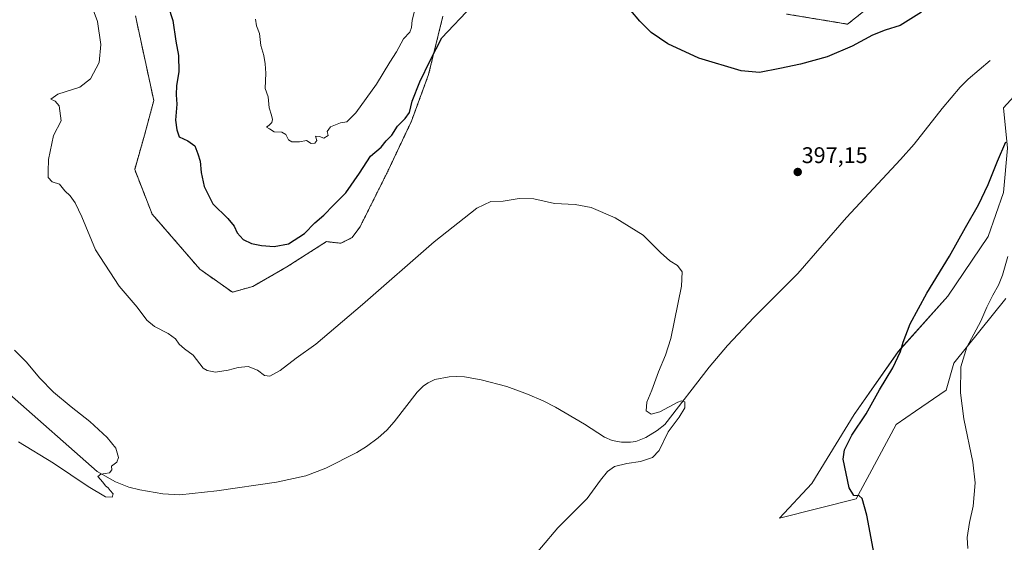
# Model space of a CAD drawing. Units: metres. Extents: x 628726 to 632202, y 4685663 to 4688041.
# Drawn here: x 630216 to 630651, y 4686515 to 4686746 of the extents above; entities that cross this region are included whole.
import ezdxf
from ezdxf.enums import TextEntityAlignment as Align

# ---------------------------------------------------------------- set-up
doc = ezdxf.new("R2010")
doc.units = ezdxf.units.M
doc.header["$MEASUREMENT"] = 0
doc.linetypes.add('TRAZOS', pattern=[0.75, 0.5, -0.25])
for name, color, linetype, lineweight in [('Arbolado forestal', 92, 'TRAZOS', 0), ('Arbolado forestal CxS', 92, 'Continuous', 0), ('Carátula', 7, 'Continuous', 5), ('Corriente natural lineal', 142, 'Continuous', 13), ('Cultivos herbáceos CxS', 92, 'Continuous', 0), ('Curva de nivel maestra', 36, 'Continuous', 30), ('Curva de nivel normal', 36, 'Continuous', 0), ('Matorral', 135, 'Continuous', 0), ('Matorral CxS', 135, 'Continuous', 0), ('Punto de cota en terreno', 7, 'Continuous', 0), ('Rótulo de punto de cota en terreno', 19, 'Continuous', 0)]:
    doc.layers.add(name, color=color, linetype=linetype, lineweight=lineweight)
doc.styles.add('Arial', font='txt', dxfattribs={"height": 0.2})

# ---------------------------------------------------------------- blocks, each defined once
blk = doc.blocks.new('*U150')
at = {"layer": 'Cultivos herbáceos CxS', "color": 92, "linetype": 'Continuous', "lineweight": 0}
for points in [[(630266.91, 4686748.05, 397.01), (630275, 4686710.62, 398.22), (630270.91, 4686695.28, 397.94), (630266.57, 4686680.16, 397.58), (630274.27, 4686660.43, 397.44), (630295.4, 4686636.05, 397.35), (630309.81, 4686625.87, 397.43), (630318.86, 4686628.46, 397.59), (630333.91, 4686637.08, 398.12), (630351.36, 4686648.23, 399.09), (630357.77, 4686647.52, 398.21), (630362.83, 4686650.05, 397.63), (630366.21, 4686654.69, 397.54), (630378.44, 4686679.15, 398.09), (630388.98, 4686701.5, 399.13), (630396.57, 4686722.16, 399.53), (630402.89, 4686747.88, 400.62)], [(630554.84, 4686748.87, 401.98), (630581.88, 4686744.37, 401.18), (630593.14, 4686753.38, 401)], [(630658.51, 4686715.81, 399.37), (630650.88, 4686707.33, 399.02), (630652.57, 4686689.52, 400.13), (630650.87, 4686670.01, 400.92), (630644.09, 4686650.49, 401.35), (630626.29, 4686624.2, 401.06), (630604.24, 4686599.59, 399.88), (630584.76, 4686571.8, 399.03), (630566.11, 4686541.27, 397.94), (630551.7, 4686526, 397.11), (630585.61, 4686534.48, 399.68), (630591.55, 4686545.51, 400.87), (630603.39, 4686567.36, 402.1), (630611.87, 4686573.3, 403.08), (630625.44, 4686582.63, 404.28), (630628.83, 4686594.5, 404.53), (630651.91, 4686623.06, 406.43)]]:
    blk.add_polyline3d(points, dxfattribs=at)
blk = doc.blocks.new('*U166')
at = {"layer": 'Curva de nivel normal', "color": 36, "linetype": 'Continuous', "lineweight": 0}
blk.add_polyline3d([(630245.47, 4686758.44, 395), (630250.11, 4686745.55, 395), (630251.66, 4686735.45, 395), (630250.88, 4686727.36, 395), (630247, 4686720.26, 395), (630242.3, 4686716.49, 395), (630232.62, 4686713.38, 395), (630229.52, 4686711.27, 395), (630231.44, 4686710.36, 395), (630233.23, 4686708.32, 395), (630234.04, 4686701.68, 395), (630230.72, 4686695.22, 395), (630228.52, 4686684.59, 395), (630228.34, 4686679.3, 395), (630228.34, 4686676.6, 395), (630230.14, 4686674.73, 395), (630233.34, 4686673.6, 395), (630235.7, 4686670.63, 395), (630238.05, 4686668.43, 395), (630240.31, 4686665.4, 395), (630243.14, 4686659.21, 395), (630249.27, 4686644.62, 395), (630259.68, 4686628.6, 395), (630267.72, 4686619.24, 395), (630271.92, 4686613.58, 395), (630275.28, 4686610.71, 395), (630281.37, 4686607.59, 395), (630284.56, 4686605.22, 395), (630286.25, 4686602.84, 395), (630288.57, 4686600.83, 395), (630292.49, 4686598.09, 395), (630296.89, 4686592.36, 395), (630298.6, 4686591.2, 395), (630302.35, 4686590.49, 395), (630307.94, 4686591.35, 395), (630312.3, 4686592.64, 395), (630316.75, 4686593.03, 395), (630320.9, 4686591.46, 395), (630324, 4686589.11, 395), (630326.29, 4686588.77, 395), (630330.87, 4686591.2, 395), (630337.96, 4686596.71, 395), (630346.62, 4686602.94, 395), (630367.29, 4686620.46, 395), (630398.96, 4686648.13, 395), (630417.86, 4686662.99, 395), (630424.05, 4686666.02, 395), (630429.48, 4686666.08, 395), (630436.61, 4686667.34, 395), (630443.08, 4686667.1, 395), (630452.28, 4686665.05, 395), (630461.46, 4686664.66, 395), (630468.4, 4686663.34, 395), (630479.14, 4686658.75, 395), (630491.53, 4686651.14, 395), (630499.21, 4686643.48, 395), (630503.21, 4686639.82, 395), (630506.73, 4686637.68, 395), (630508.67, 4686634.95, 395), (630508.49, 4686628.5, 395), (630503.77, 4686605.44, 395), (630501.4, 4686598.05, 395), (630498.19, 4686590.61, 395), (630495.24, 4686582.56, 395), (630493.05, 4686577.34, 395), (630492.84, 4686573.46, 395), (630495.06, 4686572.01, 395), (630498.84, 4686573.04, 395), (630506.79, 4686577.25, 395), (630508.49, 4686577.87, 395), (630509.94, 4686577.46, 395), (630509.89, 4686574.73, 395), (630507.4, 4686570.57, 395), (630502.56, 4686564.14, 395), (630498.61, 4686555.84, 395), (630495.61, 4686552.79, 395), (630490.28, 4686551.07, 395), (630484.28, 4686550.15, 395), (630478.85, 4686548.8, 395), (630475.68, 4686546.67, 395), (630472.61, 4686542.76, 395), (630466.68, 4686534.74, 395), (630453.78, 4686521.67, 395), (630439.24, 4686504.61, 395)], dxfattribs=at)
blk = doc.blocks.new('*U170')
at = {"layer": 'Curva de nivel normal', "color": 36, "linetype": 'Continuous', "lineweight": 0}
blk.add_polyline3d([(630635.11, 4686512.57, 405), (630634.84, 4686517.48, 405), (630635.87, 4686524.12, 405), (630637.39, 4686531.36, 405), (630638.27, 4686541.62, 405), (630637.32, 4686550.8, 405), (630633.25, 4686569.94, 405), (630631.76, 4686581.4, 405), (630631.97, 4686592.94, 405), (630634.58, 4686601.58, 405), (630640.83, 4686613.09, 405), (630643.51, 4686619.22, 405), (630646.08, 4686624.56, 405), (630648.7, 4686628.93, 405), (630650.4, 4686633.38, 405), (630652.79, 4686641.7, 405)], dxfattribs=at)
blk = doc.blocks.new('*U172')
at = {"layer": 'Curva de nivel normal', "color": 36, "linetype": 'Continuous', "lineweight": 0}
blk.add_polyline3d([(630213.48, 4686600.22, 390), (630218.63, 4686595.12, 390), (630224.63, 4686587.88, 390), (630230.73, 4686581.7, 390), (630238.41, 4686575.19, 390), (630246.7, 4686568.78, 390), (630254.45, 4686561.65, 390), (630258.2, 4686556.95, 390), (630259.41, 4686552.87, 390), (630258.62, 4686550.8, 390), (630256.33, 4686548.99, 390), (630256.52, 4686547.38, 390), (630255.49, 4686545.97, 390), (630251.6, 4686545.46, 390), (630250.34, 4686544.46, 390), (630252.53, 4686541.92, 390), (630253.72, 4686540.32, 390), (630254.8, 4686539.4, 390), (630255.74, 4686538.17, 390), (630257.02, 4686536.78, 390), (630256.68, 4686535.23, 390), (630253.69, 4686535.49, 390), (630246, 4686539.93, 390), (630230.6, 4686550.36, 390), (630215.23, 4686559.79, 390)], dxfattribs=at)
blk = doc.blocks.new('5PATER')
at = {"layer": 'Carátula', "linetype": 'Continuous', "lineweight": 5}
h = blk.add_hatch(color=250, dxfattribs=at)
edge = h.paths.add_edge_path()
edge.add_ellipse((0, 0.01), major_axis=(-1.33, -1.34), ratio=0.999422, start_angle=0, end_angle=360)

msp = doc.modelspace()

# ---------------------------------------------------------------- linework, layer by layer
at = {"layer": 'Arbolado forestal', "color": 92, "linetype": 'TRAZOS', "lineweight": 0}
for points in [[(630554.84, 4686748.87, 401.98), (630581.88, 4686744.37, 401.18), (630593.14, 4686753.38, 401)], [(630266.91, 4686748.05, 397.01), (630275, 4686710.62, 398.22), (630270.91, 4686695.28, 397.94), (630266.57, 4686680.16, 397.58), (630274.27, 4686660.43, 397.44), (630295.4, 4686636.05, 397.35), (630309.81, 4686625.87, 397.43), (630318.86, 4686628.46, 397.59), (630333.91, 4686637.08, 398.12), (630351.36, 4686648.23, 399.09), (630357.77, 4686647.52, 398.21), (630362.83, 4686650.05, 397.63), (630366.21, 4686654.69, 397.54), (630378.44, 4686679.15, 398.09), (630388.98, 4686701.5, 399.13), (630396.57, 4686722.16, 399.53), (630402.89, 4686747.88, 400.62)]]:
    msp.add_polyline3d(points, dxfattribs=at)
at = {"layer": 'Arbolado forestal CxS', "color": 92, "linetype": 'Continuous', "lineweight": 0}
for points in [[(630593.14, 4686753.38, 401), (630581.88, 4686744.37, 401.18), (630554.84, 4686748.87, 401.98)], [(630402.89, 4686747.88, 400.62), (630396.57, 4686722.16, 399.53), (630388.98, 4686701.5, 399.13), (630378.44, 4686679.15, 398.09), (630366.21, 4686654.69, 397.54), (630362.83, 4686650.05, 397.63), (630357.77, 4686647.52, 398.21), (630351.36, 4686648.23, 399.09), (630333.91, 4686637.08, 398.12), (630318.86, 4686628.46, 397.59), (630309.81, 4686625.87, 397.43), (630295.4, 4686636.05, 397.35), (630274.27, 4686660.43, 397.44), (630266.57, 4686680.16, 397.58), (630270.91, 4686695.28, 397.94), (630275, 4686710.62, 398.22), (630266.91, 4686748.05, 397.01)]]:
    msp.add_polyline3d(points, dxfattribs=at)
at = {"layer": 'Corriente natural lineal', "color": 142, "linetype": 'Continuous', "lineweight": 13}
msp.add_polyline3d([(630645.02, 4686728.31, 398.01), (630635.27, 4686720.06, 397.88), (630631.73, 4686716.54, 397.82), (630623.71, 4686707.04, 397.64), (630611.27, 4686691.38, 397.38), (630605.25, 4686684.49, 397.21), (630581.46, 4686658.84, 396.71), (630559.82, 4686634.21, 396.29), (630540.42, 4686614.72, 395.92), (630528.78, 4686602.27, 395.7), (630520.68, 4686592.76, 395.39), (630501.01, 4686567.47, 394.77), (630497.7, 4686564.7, 394.72), (630492.68, 4686561.66, 394.57), (630488.28, 4686559.95, 394.45), (630485.81, 4686559.6, 394.4), (630481.88, 4686559.62, 394.35), (630477.76, 4686560.3, 394.26), (630474.39, 4686561.84, 394.13), (630465.59, 4686567.51, 393.72), (630452.65, 4686575.07, 393.26), (630447.17, 4686577.89, 393.03), (630440.29, 4686580.85, 392.83), (630431.12, 4686584.15, 392.59), (630419.84, 4686587.16, 392.51), (630412.45, 4686588.41, 392.45), (630409.03, 4686588.68, 392.4), (630405.67, 4686588.51, 392.37), (630399.32, 4686587.25, 392.37), (630396.34, 4686585.87, 392.31), (630394.29, 4686584.44, 392.26), (630391.56, 4686581.73, 392.21), (630381.41, 4686568.58, 391.74), (630378.04, 4686564.9, 391.64), (630374.32, 4686561.53, 391.55), (630369.11, 4686557.68, 391.45), (630364.85, 4686555.07, 391.38), (630351.16, 4686548.02, 391.11), (630342.21, 4686544.75, 390.96), (630329.27, 4686541.9, 390.79), (630302.93, 4686538.1, 390.4), (630286.56, 4686536.32, 390.33), (630279.03, 4686536.73, 390.24), (630268.84, 4686538.51, 390.18), (630263.99, 4686539.72, 390.14), (630258.13, 4686542.05, 390.05), (630250, 4686546.65, 389.79), (630211.17, 4686580.84, 389.26)], dxfattribs=at)
at = {"layer": 'Cultivos herbáceos CxS', "color": 92, "linetype": 'Continuous', "lineweight": 0}
for points in [[(630554.84, 4686748.87, 401.98), (630581.88, 4686744.37, 401.18), (630593.14, 4686753.38, 401)], [(630266.91, 4686748.05, 397.01), (630275, 4686710.62, 398.22), (630270.91, 4686695.28, 397.94), (630266.57, 4686680.16, 397.58), (630274.27, 4686660.43, 397.44), (630295.4, 4686636.05, 397.35), (630309.81, 4686625.87, 397.43), (630318.86, 4686628.46, 397.59), (630333.91, 4686637.08, 398.12), (630351.36, 4686648.23, 399.09), (630357.77, 4686647.52, 398.21), (630362.83, 4686650.05, 397.63), (630366.21, 4686654.69, 397.54), (630378.44, 4686679.15, 398.09), (630388.98, 4686701.5, 399.13), (630396.57, 4686722.16, 399.53), (630402.89, 4686747.88, 400.62)], [(630658.51, 4686715.81, 399.37), (630650.87, 4686707.33, 399.02), (630652.57, 4686689.52, 400.13), (630650.87, 4686670.01, 400.92), (630644.09, 4686650.49, 401.35), (630626.29, 4686624.2, 401.06), (630604.24, 4686599.6, 399.88), (630584.76, 4686571.81, 399.03), (630566.11, 4686541.27, 397.94), (630551.7, 4686526, 397.11), (630585.61, 4686534.48, 399.68), (630591.55, 4686545.51, 400.87), (630603.39, 4686567.36, 402.1), (630611.87, 4686573.3, 403.08), (630625.44, 4686582.63, 404.28), (630628.83, 4686594.51, 404.53), (630651.91, 4686623.06, 406.43)]]:
    msp.add_polyline3d(points, dxfattribs=at)
at = {"layer": 'Curva de nivel maestra', "color": 36, "linetype": 'Continuous', "lineweight": 30}
for points in [[(630277.46, 4686764.77, 400), (630283.39, 4686746.02, 400), (630284.7, 4686736.88, 400), (630285.98, 4686730.56, 400), (630286.09, 4686723.25, 400), (630285.08, 4686717.22, 400), (630284.88, 4686713.07, 400), (630285.14, 4686708.97, 400), (630284.69, 4686701.9, 400), (630285.14, 4686697.72, 400), (630286.25, 4686694.51, 400), (630290.12, 4686692.83, 400), (630293.17, 4686690.58, 400), (630294.46, 4686687.12, 400), (630295.49, 4686683.82, 400), (630295.94, 4686678.79, 400), (630297.27, 4686672.55, 400), (630301.15, 4686664.98, 400), (630307.84, 4686658.44, 400), (630310.54, 4686655.14, 400), (630311.89, 4686652.16, 400), (630314.53, 4686649.19, 400), (630318.3, 4686647.42, 400), (630322.62, 4686646.51, 400), (630328.29, 4686646.03, 400)], [(630328.29, 4686646.03, 400), (630334.62, 4686647.31, 400), (630341.62, 4686651.82, 400), (630346.29, 4686656.56, 400), (630350.29, 4686659.9, 400), (630354.52, 4686664.36, 400), (630359.89, 4686669.82, 400), (630365.98, 4686678.56, 400), (630370.81, 4686686.08, 400), (630375.54, 4686689.98, 400), (630377.86, 4686692.74, 400), (630380.38, 4686695.34, 400), (630382.76, 4686699.34, 400), (630386.26, 4686702.66, 400), (630388.06, 4686705.32, 400), (630389.37, 4686710.3, 400), (630392.63, 4686718.81, 400), (630397.28, 4686728.28, 400), (630402.45, 4686738.31, 400), (630415.88, 4686752.43, 400)], [(630614.62, 4686749.62, 400), (630605.1, 4686743.76, 400), (630598.5, 4686741.7, 400), (630592.86, 4686739.54, 400), (630583.98, 4686734.61, 400), (630572.84, 4686729.93, 400), (630561.08, 4686726.62, 400), (630551.87, 4686724.85, 400), (630543, 4686722.98, 400), (630534.79, 4686723.82, 400), (630516.1, 4686729.35, 400), (630502.34, 4686735.69, 400), (630495.04, 4686740.64, 400), (630490.03, 4686745.63, 400), (630481.97, 4686755.24, 400)], [(630594.1, 4686507.68, 400), (630590.34, 4686527.3, 400), (630588.35, 4686534.68, 400), (630586.97, 4686535.83, 400), (630584.61, 4686536.07, 400), (630582.6, 4686539.46, 400), (630579.97, 4686552.14, 400), (630580.53, 4686556.14, 400), (630583.76, 4686562.75, 400), (630590.09, 4686572.05, 400), (630596.06, 4686582.69, 400), (630601.83, 4686592.51, 400), (630605.35, 4686599.68, 400), (630606.53, 4686603.84, 400), (630609.56, 4686611.86, 400), (630616.94, 4686625.46, 400), (630626.94, 4686641.86, 400), (630634.09, 4686654.56, 400), (630639.86, 4686664.56, 400), (630644.11, 4686673.52, 400), (630648.22, 4686683.88, 400), (630651.93, 4686692.41, 400)]]:
    msp.add_polyline3d(points, dxfattribs=at)
at = {"layer": 'Curva de nivel normal', "color": 36, "linetype": 'Continuous', "lineweight": 0}
for points in [[(630344.62, 4686691.67, 405), (630346.18, 4686691.77, 405), (630347.17, 4686692.89, 405), (630346.58, 4686694.79, 405), (630348.3, 4686694.78, 405), (630350.2, 4686694.02, 405), (630352.17, 4686695.11, 405), (630351.74, 4686696.9, 405), (630353.14, 4686699, 405), (630357.62, 4686700.8, 405), (630360.4, 4686701.14, 405), (630364.45, 4686705.18, 405), (630373.57, 4686717.88, 405), (630379.4, 4686727.62, 405), (630382.42, 4686732.17, 405), (630385.5, 4686737.95, 405), (630388.33, 4686740.88, 405), (630389.07, 4686742.94, 405), (630389.24, 4686746.11, 405), (630391.11, 4686753.13, 405)], [(630320, 4686746.6, 405), (630320.5, 4686743.6, 405), (630321.83, 4686740.22, 405), (630322.35, 4686734.94, 405), (630323.63, 4686730.55, 405), (630324.23, 4686726.82, 405), (630324.65, 4686722.68, 405), (630324.26, 4686716, 405), (630325.58, 4686712.21, 405), (630325.98, 4686707.4, 405), (630327.13, 4686704.17, 405), (630327.53, 4686702.26, 405), (630327.25, 4686700.88, 405), (630326.11, 4686699.67, 405), (630324.82, 4686698.8, 405), (630326.17, 4686698.11, 405), (630328.28, 4686696.8, 405), (630331.72, 4686696.66, 405), (630333.42, 4686695.64, 405), (630334.58, 4686693.29, 405), (630336.09, 4686692.3, 405), (630339.44, 4686692.38, 405), (630342.62, 4686692.88, 405), (630344.62, 4686691.67, 405)]]:
    msp.add_polyline3d(points, dxfattribs=at)
at = {"layer": 'Matorral', "color": 135, "linetype": 'Continuous', "lineweight": 0}
msp.add_polyline3d([(630658.51, 4686715.81, 399.37), (630650.87, 4686707.33, 399.02), (630652.57, 4686689.52, 400.13), (630650.87, 4686670.01, 400.92), (630644.09, 4686650.49, 401.35), (630626.29, 4686624.2, 401.06), (630604.24, 4686599.6, 399.88), (630584.76, 4686571.81, 399.03), (630566.11, 4686541.27, 397.94), (630551.7, 4686526, 397.11), (630585.61, 4686534.48, 399.68), (630591.55, 4686545.51, 400.87), (630603.39, 4686567.36, 402.1), (630611.87, 4686573.3, 403.08), (630625.44, 4686582.63, 404.28), (630628.83, 4686594.51, 404.53), (630651.91, 4686623.06, 406.43)], dxfattribs=at)
at = {"layer": 'Matorral CxS', "color": 135, "linetype": 'Continuous', "lineweight": 0}
msp.add_polyline3d([(630651.91, 4686623.06, 406.43), (630628.83, 4686594.5, 404.53), (630625.44, 4686582.63, 404.28), (630611.87, 4686573.3, 403.08), (630603.39, 4686567.36, 402.1), (630591.55, 4686545.51, 400.87), (630585.61, 4686534.48, 399.68), (630551.7, 4686526, 397.11), (630566.11, 4686541.27, 397.94), (630584.76, 4686571.8, 399.03), (630604.24, 4686599.59, 399.88), (630626.29, 4686624.2, 401.06), (630644.09, 4686650.49, 401.35), (630650.87, 4686670.01, 400.92), (630652.57, 4686689.52, 400.13), (630650.87, 4686707.33, 399.02), (630658.51, 4686715.81, 399.37)], dxfattribs=at)

# ---------------------------------------------------------------- block references
at = {"layer": 'Cultivos herbáceos CxS', "color": 92, "linetype": 'Continuous', "lineweight": 0}
msp.add_blockref('*U150', (0, 0), dxfattribs=at)
at = {"layer": 'Curva de nivel normal', "color": 36, "linetype": 'Continuous', "lineweight": 0}
for name in ['*U166', '*U172', '*U170']:
    msp.add_blockref(name, (0, 0), dxfattribs=at)
at = {"layer": 'Punto de cota en terreno', "linetype": 'Continuous', "lineweight": 0}
msp.add_blockref('5PATER', (630559.83, 4686679.02, 397.15), dxfattribs=at)

# ---------------------------------------------------------------- texts
at = {"layer": 'Rótulo de punto de cota en terreno', "color": 19, "linetype": 'Continuous', "lineweight": 0, "style": 'Arial'}
msp.add_text('397,15', height=7, dxfattribs=at).set_placement((630561.59, 4686680.78), align=Align.BOTTOM_LEFT)

doc.saveas('drawing.dxf')
